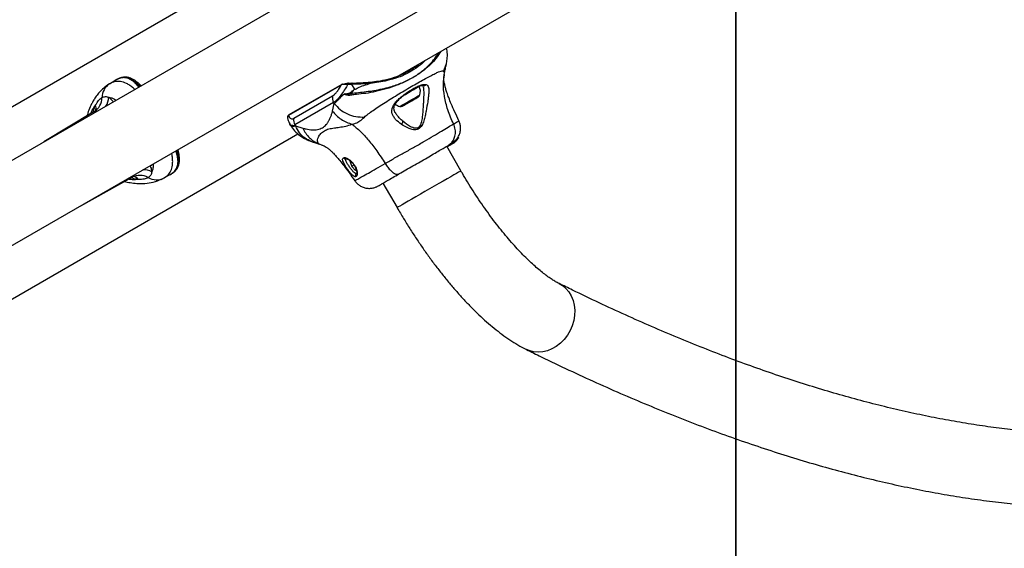
# Model space of a CAD drawing. Units: inches. Extents: x 38944 to 46144, y 11358 to 18858.
# Drawn here: x 43317 to 43767, y 15960 to 16202 of the extents above; entities that cross this region are included whole.
import ezdxf

# ---------------------------------------------------------------- set-up
doc = ezdxf.new("R2010")
doc.units = ezdxf.units.IN
doc.header["$MEASUREMENT"] = 0
for name, color, linetype in [('001 MDP Equipment', 5, 'Continuous'), ('004 MDP 1.5m x 1m Grass Mats', 88, 'Continuous'), ('006 MDP Labelling', 250, 'Continuous')]:
    doc.layers.add(name, color=color, linetype=linetype)

# ---------------------------------------------------------------- blocks, each defined once
blk = doc.blocks.new('Tarth')
at = {"layer": '001 MDP Equipment', "linetype": 'Continuous', "lineweight": 25}
for p, q in [((43620.77, 16315.04), (43284.97, 16121.17)), ((43490.85, 16176.64), (43721.2, 16309.63)), ((43301.82, 16091.98), (43637.79, 16285.96)), ((43405.95, 16215.5), (43141.8, 16062.99)), ((43510.68, 16178.18), (43511.9, 16181.4)), ((43360.97, 16174.44), (43360.71, 16174.31)), ((43362.78, 16175.18), (43361.67, 16174.81)), ((43363.23, 16175.32), (43362.98, 16175.19)), ((43492.57, 16177.31), (43492.43, 16177.55)), ((43510.91, 16176.77), (43511.14, 16177.95)), ((43511, 16176.56), (43511.03, 16176.78)), ((43357.81, 16172.53), (43360.71, 16174.31)), ((43463.82, 16171.94), (43439.65, 16157.99)), ((43464.03, 16172.24), (43439.86, 16158.28)), ((43467.08, 16172.8), (43468.87, 16172.83)), ((43468.57, 16172.2), (43469.83, 16170.02)), ((43501.01, 16171.63), (43501.14, 16171.36)), ((43501.06, 16171.65), (43501.17, 16171.37)), ((43442.11, 16156.7), (43459.88, 16166.96)), ((43460.34, 16163.96), (43442.57, 16153.7)), ((43459.85, 16159.98), (43460.63, 16163.46)), ((43460.63, 16163.46), (43460.34, 16163.96)), ((43350.79, 16159.74), (43327.79, 16145.89)), ((43440.21, 16154.17), (43440.65, 16153.41)), ((43442.57, 16153.7), (43442.86, 16153.2)), ((43442.86, 16153.2), (43446.27, 16152.14)), ((43180.34, 15997.37), (43444.02, 16149.6)), ((43517.54, 16147.84), (43517.35, 16148.17)), ((43454.96, 16144.41), (43453.44, 16145.08)), ((43453.89, 16144.89), (43455.02, 16144.5)), ((43455.16, 16144.32), (43454.96, 16144.41)), ((43518.58, 16132.66), (43512.1, 16143.88)), ((43512.67, 16144.23), (43512.82, 16143.97)), ((43512.67, 16144.23), (43512.82, 16143.97)), ((43512.8, 16144.29), (43512.8, 16144.29)), ((43512.82, 16143.97), (43512.95, 16144.03)), ((43512.82, 16143.97), (43512.82, 16143.97)), ((43512.9, 16144.35), (43513.64, 16144.98)), ((43512.9, 16144.35), (43513.05, 16144.09)), ((43513.05, 16144.42), (43513.2, 16144.16)), ((43513.05, 16144.42), (43513.2, 16144.16)), ((43513.05, 16144.09), (43513.18, 16144.19)), ((43513.1, 16144.45), (43513.25, 16144.19)), ((43513.25, 16144.19), (43513.1, 16144.45)), ((43513.23, 16144.18), (43513.2, 16144.16)), ((43513.2, 16144.16), (43513.2, 16144.16)), ((43513.23, 16144.53), (43513.38, 16144.27)), ((43513.23, 16144.18), (43513.25, 16144.19)), ((43513.38, 16144.27), (43513.25, 16144.19)), ((43513.25, 16144.19), (43513.25, 16144.19)), ((43513.49, 16144.33), (43513.34, 16144.59)), ((43514.57, 16144.96), (43513.49, 16144.33)), ((43514.81, 16145.12), (43514.57, 16144.96)), ((43514.66, 16145.43), (43516, 16146.55)), ((43514.67, 16145.37), (43514.82, 16145.1)), ((43514.94, 16145.18), (43514.88, 16145.14)), ((43467.83, 16137.28), (43467.68, 16137.13)), ((43467.87, 16137.24), (43467.68, 16137.13)), ((43467.68, 16137.13), (43468.62, 16134.66)), ((43469.65, 16135.25), (43468.62, 16134.66)), ((43468.62, 16134.66), (43470.29, 16132.89)), ((43344.64, 16116.7), (43368.13, 16129.69)), ((43367.71, 16129.58), (43368.16, 16129.71)), ((43385.71, 16131.01), (43382.72, 16129.39)), ((43385.71, 16131.01), (43385.95, 16131.16)), ((43386.62, 16131.59), (43387.66, 16132.49)), ((43387.62, 16132.53), (43387.85, 16132.69)), ((43470.29, 16132.89), (43470.66, 16133.24)), ((43381.47, 16128.77), (43382.26, 16129.2)), ((43470.1, 16128.12), (43470.12, 16128.13)), ((43482.92, 16127.03), (43489.39, 16115.81))]:
    blk.add_line(p, q, dxfattribs=at)
at = {"layer": '001 MDP Equipment', "linetype": 'Continuous', "lineweight": 25, "flags": 128}
for points in [[(43467.08, 16172.8), (43467, 16172.82), (43466.93, 16172.8), (43466.86, 16172.74), (43466.8, 16172.66), (43466.76, 16172.55), (43466.73, 16172.43), (43466.73, 16172.29), (43466.74, 16172.16)], [(43468.87, 16172.83), (43468.8, 16172.84), (43468.74, 16172.82), (43468.67, 16172.77), (43468.62, 16172.69), (43468.59, 16172.58), (43468.56, 16172.46), (43468.56, 16172.33), (43468.57, 16172.2)], [(43477.13, 16172.73), (43477.12, 16172.84), (43477.11, 16172.95), (43477.11, 16173.05), (43477.12, 16173.14), (43477.13, 16173.21), (43477.14, 16173.25), (43477.16, 16173.28), (43477.19, 16173.27)], [(43492.45, 16167.25), (43493.17, 16167.66), (43494.52, 16168.45), (43495.82, 16169.2), (43497, 16169.88), (43498, 16170.46), (43498.77, 16170.9), (43499.28, 16171.19), (43499.49, 16171.31), (43499.5, 16171.32)], [(43490.64, 16162.12), (43490.74, 16162.18), (43491.15, 16162.42), (43491.83, 16162.81), (43492.75, 16163.34), (43493.83, 16163.96), (43495, 16164.64), (43496.19, 16165.33), (43497.31, 16165.97), (43498.28, 16166.54), (43499.05, 16166.98), (43499.55, 16167.27), (43499.76, 16167.39), (43499.76, 16167.39)], [(43491.82, 16162.3), (43491.94, 16162.37), (43492.36, 16162.62), (43493.05, 16163.02), (43493.96, 16163.54), (43494.99, 16164.14), (43496.06, 16164.75), (43497.08, 16165.34), (43497.94, 16165.84), (43498.59, 16166.21), (43498.95, 16166.42), (43499.02, 16166.46)], [(43518.58, 16132.66), (43518.51, 16132.62), (43518.16, 16132.42), (43517.5, 16132.04), (43516.56, 16131.5), (43515.35, 16130.8), (43513.9, 16129.96), (43512.23, 16129), (43510.39, 16127.94), (43508.41, 16126.79), (43506.34, 16125.6), (43504.22, 16124.37), (43502.09, 16123.14), (43500.01, 16121.94), (43498, 16120.78), (43496.13, 16119.7), (43494.42, 16118.72), (43492.92, 16117.85), (43491.65, 16117.12), (43490.65, 16116.54), (43489.93, 16116.12), (43489.51, 16115.88), (43489.39, 16115.81)], [(43563.55, 16081.07), (43565.03, 16080.19), (43566.62, 16078.87), (43567.98, 16077.26), (43569.09, 16075.42), (43569.93, 16073.38), (43570.46, 16071.18), (43570.69, 16068.87), (43570.61, 16066.5), (43570.22, 16064.11), (43569.52, 16061.77), (43568.54, 16059.52), (43567.29, 16057.4), (43565.8, 16055.47), (43564.1, 16053.76), (43562.23, 16052.31), (43560.23, 16051.16), (43558.13, 16050.32), (43556, 16049.81), (43553.86, 16049.65), (43551.77, 16049.84), (43549.78, 16050.37), (43548.53, 16050.9)]]:
    blk.add_lwpolyline(points, dxfattribs=at)
at = {"layer": '001 MDP Equipment', "linetype": 'Continuous', "lineweight": 25}
for centre, radius, start, end in [((43361.79, 16166.23), 7.44, 122.2493, 180.5376), ((43464.26, 16171.84), 0.455, 120.2706, 167.3067), ((43464.26, 16171.84), 0.454, 75.78, 119.7304), ((43494.64, 16169.01), 5.38, 342.471, 25.3904), ((43346.9, 16166.09), 7.44, 301.7209, 0.5518), ((43349.15, 16166.76), 8.33, 327.4343, 356.8534), ((43463.91, 16166.04), 4.13, 167.182, 210.2857), ((43444.21, 16158.26), 25.86, 20.458, 22.358), ((43498.19, 16167.89), 1.65, 300, 342.471), ((43346.43, 16161.41), 5.2, 345.1249, 15.7125), ((43491.8, 16167.37), 5.38, 231.8353, 257.529), ((43490.99, 16163.74), 1.65, 257.529, 300), ((43440.09, 16157.89), 0.455, 120.2706, 167.3067), ((43446.14, 16155.78), 4.13, 167.1886, 210.2743), ((43512.63, 16144.76), 0.5, 273.3614, 300), ((43520.15, 16132.66), 13.44, 119.7263, 120.2408), ((43510.5, 16152.08), 8.2, 302.6724, 310.9433), ((43505, 16164.54), 21.6, 299.8495, 300.0993), ((43371.69, 16123.16), 7.44, 59.4496, 118.2774), ((43367.38, 16125.06), 5.22, 44.3645, 74.7875), ((43373.39, 16124.78), 8.32, 63.144, 92.5665), ((43379.25, 16135.98), 7.44, 239.4622, 297.7505)]:
    blk.add_arc(centre, radius, start, end, dxfattribs=at)
blk.add_ellipse((43471.82, 16209.59), major_axis=(37.47, 21.63), ratio=0.879385, start_param=4.68052, end_param=4.712389, dxfattribs=at)
for points, knots in [([(43511.96, 16181.86), (43512.1, 16182.71), (43512.42, 16184.68), (43512.41, 16187.06), (43512.09, 16188.45), (43512, 16188.85)], [0, 0, 0, 0, 0.350882, 0.813608, 1, 1, 1, 1]), ([(43468.13, 16168.1), (43469.32, 16168.22), (43471.55, 16168.44), (43475.17, 16168.94), (43478.83, 16169.45), (43482.56, 16170.14), (43486.91, 16171.21), (43491.69, 16172.88), (43496.7, 16175.34), (43501.2, 16178.43), (43504.7, 16181.67), (43507.07, 16184.55), (43507.99, 16186.1), (43508.38, 16186.76)], [0, 0, 0, 0, 0.083808, 0.157592, 0.23143, 0.307491, 0.383607, 0.499149, 0.61481, 0.732539, 0.850127, 0.936821, 1, 1, 1, 1]), ([(43509.34, 16187.31), (43508.68, 16186.24), (43507.47, 16184.29), (43504.76, 16181.37), (43501.86, 16178.82), (43498.33, 16176.29), (43494.17, 16173.9), (43489.4, 16171.78), (43484.44, 16170.12), (43479.63, 16168.92), (43475.05, 16168.02), (43471.25, 16167.77), (43469.22, 16167.43), (43468.44, 16167.3)], [0, 0, 0, 0, 0.105876, 0.193392, 0.280981, 0.36275, 0.468277, 0.573759, 0.672039, 0.770195, 0.857944, 0.945646, 1, 1, 1, 1]), ([(43502.12, 16183.14), (43501.95, 16182.96), (43500.83, 16181.7), (43498.13, 16179.63), (43494.1, 16177.15), (43489.61, 16175.24), (43485.19, 16173.95), (43480.97, 16173.14), (43478.41, 16172.87), (43477.13, 16172.73)], [0, 0, 0, 0, 0.0299, 0.206149, 0.38246, 0.556209, 0.729827, 0.864965, 1, 1, 1, 1]), ([(43495.25, 16179.18), (43495.17, 16179.09), (43494.89, 16178.78), (43494.16, 16178.17), (43493.38, 16177.68), (43493.26, 16177.61)], [0, 0, 0, 0, 0.265906, 0.887968, 1, 1, 1, 1]), ([(43495.03, 16178.62), (43495.9, 16179.1), (43497.39, 16179.92), (43498.59, 16180.97), (43499.09, 16181.4)], [0, 0, 0, 0, 0.586275, 1, 1, 1, 1]), ([(43511.14, 16177.95), (43511.18, 16178.13), (43511.25, 16178.47), (43511.5, 16179.61), (43511.74, 16180.69), (43511.9, 16181.41)], [0, 0, 0, 0, 0.2634823, 0.5102319, 1, 1, 1, 1]), ([(43511.9, 16181.4), (43511.9, 16181.42), (43511.96, 16181.56), (43511.95, 16181.72), (43511.94, 16181.86)], [0, 0, 0, 0, 0.141882, 1, 1, 1, 1]), ([(43371.27, 16170.99), (43371.05, 16171.25), (43370.29, 16172.15), (43368.85, 16173.47), (43366.93, 16174.78), (43364.86, 16175.38), (43362.8, 16175.31), (43361.41, 16174.64), (43360.71, 16174.31)], [0, 0, 0, 0, 0.053492, 0.188893, 0.392454, 0.595247, 0.797014, 1, 1, 1, 1]), ([(43360.97, 16174.44), (43361.65, 16174.77), (43363.02, 16175.43), (43365.08, 16175.53), (43367.15, 16174.98), (43369.09, 16173.75), (43370.59, 16172.46), (43371.42, 16171.54), (43371.69, 16171.23)], [0, 0, 0, 0, 0.200102, 0.399178, 0.599485, 0.800771, 0.934867, 1, 1, 1, 1]), ([(43372.21, 16171.54), (43372.06, 16171.71), (43371.42, 16172.42), (43370.35, 16173.35), (43369.01, 16174.31), (43367.97, 16174.85), (43367.18, 16175.16), (43366.55, 16175.35), (43365.76, 16175.51), (43364.7, 16175.57), (43363.77, 16175.53), (43363.2, 16175.32), (43363.09, 16175.28)], [0, 0, 0, 0, 0.049531, 0.203727, 0.360022, 0.490408, 0.551021, 0.619377, 0.698121, 0.810947, 0.96351, 1, 1, 1, 1]), ([(43474.42, 16157.24), (43474.97, 16157.73), (43476.12, 16158.73), (43478.36, 16160.34), (43480.95, 16162.1), (43483.85, 16163.97), (43486.96, 16165.91), (43490.19, 16167.87), (43493.45, 16169.81), (43496.63, 16171.66), (43499.63, 16173.38), (43502.38, 16174.91), (43504.79, 16176.2), (43506.82, 16177.23), (43508.42, 16177.96), (43509.58, 16178.37), (43510.35, 16178.5), (43510.57, 16178.28), (43510.68, 16178.18)], [0, 0, 0, 0, 0.055706, 0.115623, 0.177748, 0.241267, 0.305456, 0.370168, 0.435004, 0.49999, 0.564968, 0.629861, 0.694526, 0.758753, 0.822253, 0.884379, 0.944294, 1, 1, 1, 1]), ([(43477.19, 16173.27), (43478.43, 16173.42), (43480.91, 16173.71), (43485.01, 16174.51), (43489.28, 16175.81), (43492.78, 16177.21), (43494.55, 16178.32), (43495.03, 16178.62)], [0, 0, 0, 0, 0.19752, 0.395199, 0.650005, 0.905023, 1, 1, 1, 1]), ([(43515.18, 16154.11), (43514.25, 16156.22), (43512.45, 16160.31), (43510.94, 16166.59), (43510.38, 16172.04), (43510.83, 16175.28), (43511, 16176.56)], [0, 0, 0, 0, 0.2949305, 0.5684331, 0.8280813, 1, 1, 1, 1]), ([(43510.68, 16178.18), (43510.78, 16178.02), (43510.91, 16177.82), (43511.05, 16177.83), (43511.1, 16177.86), (43511.13, 16177.93), (43511.13, 16177.95)], [0, 0, 0, 0, 0.6008479, 0.7650234, 0.940283, 1, 1, 1, 1]), ([(43517.65, 16155.52), (43516.99, 16156.93), (43515.78, 16159.5), (43514.23, 16163.05), (43513.06, 16165.98), (43512.21, 16168.35), (43511.63, 16170.22), (43511.18, 16171.91), (43510.87, 16173.48), (43510.76, 16174.78), (43510.79, 16175.89), (43510.86, 16176.39), (43510.9, 16176.66)], [0, 0, 0, 0, 0.157277, 0.287888, 0.395434, 0.482988, 0.553069, 0.607695, 0.67902, 0.765188, 0.871676, 1, 1, 1, 1]), ([(43356.83, 16171.88), (43356.08, 16171.31), (43354.68, 16170.25), (43352.87, 16168.31), (43351.45, 16166.46), (43350.39, 16164.8), (43349.33, 16162.87), (43348.32, 16160.68), (43347.7, 16158.66), (43347.42, 16157.71)], [0, 0, 0, 0, 0.184229, 0.343309, 0.478156, 0.589155, 0.675996, 0.847851, 1, 1, 1, 1]), ([(43369.42, 16169.93), (43369.21, 16170.12), (43368.38, 16170.85), (43367.11, 16171.74), (43365.07, 16172.93), (43362.78, 16173.66), (43360.23, 16173.66), (43358.62, 16172.9), (43357.81, 16172.53)], [0, 0, 0, 0, 0.043126, 0.170058, 0.29306, 0.533018, 0.767003, 1, 1, 1, 1]), ([(43459.88, 16166.96), (43460.16, 16167.15), (43460.72, 16167.54), (43461.67, 16168.62), (43462.71, 16170.05), (43463.45, 16171.31), (43463.82, 16171.94)], [0, 0, 0, 0, 0.2365009, 0.4781921, 0.736429, 1, 1, 1, 1]), ([(43466.74, 16172.16), (43466.35, 16171.5), (43465.41, 16169.89), (43463.97, 16167.71), (43462.48, 16165.84), (43461.46, 16164.72), (43460.34, 16163.96), (43460.34, 16163.96), (43460.34, 16163.96)], [0, 0, 0, 0, 0.164396, 0.399261, 0.63398, 0.817008, 0.999997, 1, 1, 1, 1]), ([(43466.74, 16172.16), (43466.18, 16172.18), (43464.91, 16172.21), (43464.16, 16172.07), (43463.85, 16171.96), (43463.82, 16171.94)], [0, 0, 0, 0, 0.410138, 0.932467, 1, 1, 1, 1]), ([(43464.37, 16172.28), (43464.72, 16172.44), (43465.3, 16172.71), (43466.57, 16172.77), (43467.08, 16172.8)], [0, 0, 0, 0, 0.595975, 1, 1, 1, 1]), ([(43465.59, 16167.84), (43466.18, 16167.93), (43467.04, 16168.08), (43468.52, 16168.72), (43469.32, 16169.44), (43469.83, 16170.01), (43469.83, 16170.02)], [0, 0, 0, 0, 0.382388, 0.568894, 0.995729, 1, 1, 1, 1]), ([(43468.57, 16172.2), (43468.57, 16172.2), (43467.84, 16172.2), (43467.29, 16172.18), (43466.74, 16172.16)], [0, 0, 0, 0, 0.000055, 1, 1, 1, 1]), ([(43469.83, 16170.02), (43469.83, 16170.01), (43469.4, 16169.33), (43468.86, 16168.61), (43468.2, 16168.16), (43468.13, 16168.1)], [0, 0, 0, 0, 0.0086933, 0.8796587, 1, 1, 1, 1]), ([(43477.13, 16172.73), (43475.84, 16172.6), (43473.24, 16172.34), (43468.57, 16172.2), (43468.57, 16172.2), (43468.57, 16172.2)], [0, 0, 0, 0, 0.492226, 0.999994, 1, 1, 1, 1]), ([(43468.87, 16172.83), (43470.17, 16172.86), (43472.8, 16172.92), (43475.71, 16173.15), (43477.19, 16173.27)], [0, 0, 0, 0, 0.492181, 1, 1, 1, 1]), ([(43469.83, 16170.02), (43469.83, 16170.02), (43470.44, 16170.02), (43471.64, 16171.01), (43474.17, 16171.66), (43476.13, 16172.37), (43477.13, 16172.73)], [0, 0, 0, 0, 0.000016, 0.238929, 0.615253, 1, 1, 1, 1]), ([(43491.37, 16153.92), (43490.41, 16154.66), (43488.96, 16155.78), (43487.7, 16157.46), (43487.09, 16158.77), (43486.9, 16160.15), (43487.17, 16161.58), (43487.93, 16163.07), (43489.15, 16164.59), (43490.73, 16166.1), (43492.58, 16167.58), (43494.58, 16168.97), (43496.59, 16170.19), (43498.49, 16171.19), (43500.18, 16171.89), (43501.6, 16172.27), (43502.27, 16172.19), (43502.6, 16172.15)], [0, 0, 0, 0, 0.120715, 0.181092, 0.241447, 0.302105, 0.363418, 0.42533, 0.488161, 0.551653, 0.61559, 0.679842, 0.744237, 0.808709, 0.872894, 0.936676, 1, 1, 1, 1]), ([(43488.55, 16159.28), (43488.31, 16159.78), (43487.89, 16160.64), (43487.93, 16161.71), (43488.19, 16162.59), (43488.73, 16163.64), (43489.87, 16165.07), (43491.83, 16166.85), (43493.79, 16168.29), (43495.48, 16169.38), (43496.82, 16170.16), (43498.16, 16170.87), (43499.4, 16171.4), (43500.43, 16171.73), (43500.84, 16171.68), (43501.06, 16171.65)], [0, 0, 0, 0, 0.111737, 0.192437, 0.247038, 0.296544, 0.393289, 0.492744, 0.596798, 0.650841, 0.710285, 0.775633, 0.846014, 0.920843, 1, 1, 1, 1]), ([(43502.6, 16172.15), (43502.86, 16172.03), (43503.39, 16171.79), (43503.77, 16170.91), (43503.91, 16169.67), (43503.85, 16168.1), (43503.65, 16166.29), (43503.29, 16163.64), (43502.82, 16160.75), (43502.21, 16157.79), (43501.64, 16155.54), (43500.92, 16153.68), (43500.01, 16152.39), (43499.05, 16151.67), (43497.93, 16151.41), (43496.49, 16151.47), (43494.14, 16152.21), (43492.47, 16153.24), (43491.37, 16153.92)], [0, 0, 0, 0, 0.063344, 0.125909, 0.187534, 0.248685, 0.309589, 0.370436, 0.49264, 0.554535, 0.617239, 0.680879, 0.713713, 0.747115, 0.780325, 0.8128, 0.876311, 1, 1, 1, 1]), ([(43501.07, 16171.65), (43501.17, 16171.63), (43501.38, 16171.57), (43501.71, 16171.59), (43502.05, 16171.7), (43502.36, 16171.88), (43502.52, 16172.06), (43502.6, 16172.15)], [0, 0, 0, 0, 0.183756, 0.387642, 0.59174, 0.795967, 1, 1, 1, 1]), ([(43501.26, 16171.13), (43501.34, 16170.8), (43501.5, 16170.14), (43501.59, 16168.38), (43501.52, 16166.24), (43501.4, 16163.87), (43501.32, 16162.61), (43501.28, 16161.98)], [0, 0, 0, 0, 0.161007, 0.32232, 0.656416, 0.828367, 1, 1, 1, 1]), ([(43351.43, 16162.81), (43351.88, 16163.56), (43352.8, 16165.06), (43353.82, 16165.79), (43354.34, 16166.16)], [0, 0, 0, 0, 0.494528, 1, 1, 1, 1]), ([(43354.34, 16166.16), (43354.86, 16166.39), (43355.88, 16166.84), (43356.94, 16166.48), (43357.46, 16166.3)], [0, 0, 0, 0, 0.504662, 1, 1, 1, 1]), ([(43357.46, 16166.3), (43358.1, 16166.21), (43359.17, 16166.06), (43360.33, 16165.28), (43360.81, 16164.96)], [0, 0, 0, 0, 0.58869, 1, 1, 1, 1]), ([(43357.46, 16166.3), (43357.96, 16165.91), (43358.59, 16165.4), (43359.3, 16164.4), (43359.46, 16164.17)], [0, 0, 0, 0, 0.778878, 1, 1, 1, 1]), ([(43465.31, 16167.77), (43464.68, 16167.31), (43463.4, 16166.38), (43461.99, 16164.64), (43461.06, 16163.85), (43460.64, 16163.47), (43460.63, 16163.46)], [0, 0, 0, 0, 0.296744, 0.598542, 0.989529, 1, 1, 1, 1]), ([(43465.31, 16167.77), (43465.39, 16167.79), (43465.48, 16167.82), (43465.57, 16167.83), (43465.59, 16167.84)], [0, 0, 0, 0, 0.814307, 1, 1, 1, 1]), ([(43468.44, 16167.3), (43467.87, 16167.23), (43467.06, 16167.12), (43466.05, 16167.39), (43465.61, 16167.54), (43465.4, 16167.66), (43465.34, 16167.71), (43465.32, 16167.75), (43465.31, 16167.77), (43465.31, 16167.77)], [0, 0, 0, 0, 0.535722, 0.777747, 0.93993, 0.963297, 0.985927, 0.994754, 1, 1, 1, 1]), ([(43465.59, 16167.84), (43465.55, 16167.83), (43465.49, 16167.82), (43465.42, 16167.8), (43465.38, 16167.79), (43465.37, 16167.79), (43465.36, 16167.78), (43465.36, 16167.78), (43465.36, 16167.78), (43465.36, 16167.78), (43465.36, 16167.78), (43465.36, 16167.77), (43465.37, 16167.77), (43465.38, 16167.77), (43465.44, 16167.76), (43465.66, 16167.74), (43466.57, 16167.72), (43467.43, 16167.93), (43468.13, 16168.1)], [0, 0, 0, 0, 0.04418, 0.06626, 0.077306, 0.082839, 0.084236, 0.08492, 0.085209, 0.085489, 0.085744, 0.086074, 0.08669, 0.089386, 0.100003, 0.14232, 0.311427, 1, 1, 1, 1]), ([(43349.18, 16158.78), (43349.41, 16159.33), (43350.06, 16160.94), (43350.89, 16162.07), (43351.43, 16162.81)], [0, 0, 0, 0, 0.344001, 1, 1, 1, 1]), ([(43350.38, 16159.59), (43350.4, 16159.68), (43350.61, 16160.97), (43351.03, 16161.93), (43351.43, 16162.81)], [0, 0, 0, 0, 0.072865, 1, 1, 1, 1]), ([(43460.63, 16163.46), (43461.48, 16162.51), (43463.17, 16160.61), (43466.61, 16158.6), (43470.44, 16157.33), (43473.09, 16157.27), (43474.42, 16157.24)], [0, 0, 0, 0, 0.250005, 0.499987, 0.750012, 1, 1, 1, 1]), ([(43501.28, 16161.98), (43501.18, 16160.39), (43501.02, 16158.02), (43500.57, 16155.21), (43500.1, 16153.7), (43499.62, 16152.87), (43499.07, 16152.4), (43498.42, 16152.11), (43497.16, 16152.11), (43494.79, 16153.13), (43493.14, 16154.44), (43492.02, 16155.32)], [0, 0, 0, 0, 0.256111, 0.382687, 0.444348, 0.503926, 0.533516, 0.561906, 0.6212, 0.745205, 1, 1, 1, 1]), ([(43351.91, 16159.81), (43351.88, 16159.84), (43351.56, 16160.14), (43351.17, 16159.94), (43350.81, 16159.76)], [0, 0, 0, 0, 0.091736, 1, 1, 1, 1]), ([(43439.88, 16158.27), (43439.81, 16158.24), (43439.58, 16158.13), (43439.33, 16157.86), (43439.11, 16157.43), (43439.19, 16157.18), (43439.22, 16157.09)], [0, 0, 0, 0, 0.158983, 0.512734, 0.831933, 1, 1, 1, 1]), ([(43439.2, 16157.1), (43439.24, 16156.89), (43439.36, 16156.17), (43439.67, 16155.2), (43440.07, 16154.47), (43440.22, 16154.2)], [0, 0, 0, 0, 0.210575, 0.709295, 1, 1, 1, 1]), ([(43439.65, 16157.99), (43439.56, 16157.92), (43439.23, 16157.66), (43439.23, 16157.34), (43439.22, 16157.11)], [0, 0, 0, 0, 0.266258, 1, 1, 1, 1]), ([(43439.65, 16157.99), (43439.79, 16157.66), (43440.07, 16156.99), (43440.65, 16156.49), (43441.33, 16156.34), (43441.85, 16156.58), (43442.11, 16156.7)], [0, 0, 0, 0, 0.258711, 0.522507, 0.758752, 1, 1, 1, 1]), ([(43446.27, 16152.14), (43446.76, 16152.03), (43447.73, 16151.8), (43449.16, 16151.53), (43450.52, 16151.38), (43451.82, 16151.38), (43453.02, 16151.55), (43454.15, 16151.88), (43455.19, 16152.37), (43456.13, 16153.02), (43456.98, 16153.83), (43457.73, 16154.8), (43458.37, 16155.91), (43458.93, 16157.16), (43459.41, 16158.54), (43459.7, 16159.5), (43459.85, 16159.98)], [0, 0, 0, 0, 0.072275, 0.143508, 0.215352, 0.285655, 0.357094, 0.428473, 0.500011, 0.571468, 0.642799, 0.714225, 0.784542, 0.856387, 0.92769, 1, 1, 1, 1]), ([(43459.85, 16159.98), (43460.41, 16159.28), (43461.55, 16157.89), (43463.74, 16156.18), (43466.18, 16154.81), (43467.96, 16154.26), (43468.86, 16153.98)], [0, 0, 0, 0, 0.250023, 0.500008, 0.749999, 1, 1, 1, 1]), ([(43468.86, 16153.98), (43469.37, 16154.12), (43470.29, 16154.36), (43471.4, 16154.92), (43472.82, 16155.82), (43473.74, 16156.64), (43474.42, 16157.24)], [0, 0, 0, 0, 0.22411, 0.402745, 0.562988, 1, 1, 1, 1]), ([(43492.02, 16155.32), (43491.54, 16155.76), (43490.58, 16156.63), (43489.39, 16157.97), (43488.81, 16158.89), (43488.54, 16159.33)], [0, 0, 0, 0, 0.342491, 0.684, 1, 1, 1, 1]), ([(43442.57, 16153.7), (43442.57, 16153.7), (43442.57, 16152.96), (43441.54, 16153.55), (43440.95, 16153.31), (43440.4, 16153.7), (43440.24, 16154.15), (43440.23, 16154.18)], [0, 0, 0, 0, 0.000008, 0.295924, 0.591904, 0.971512, 1, 1, 1, 1]), ([(43442.86, 16153.2), (43442.85, 16153.19), (43442.31, 16153.03), (43441.63, 16152.86), (43440.84, 16153.23), (43440.72, 16153.35), (43440.66, 16153.41)], [0, 0, 0, 0, 0.0119551, 0.4591544, 0.7408865, 1, 1, 1, 1]), ([(43440.69, 16153.42), (43441.24, 16152.58), (43442.37, 16150.87), (43444.8, 16148.78), (43447.4, 16147.14), (43449.28, 16146.44), (43450.09, 16146.14)], [0, 0, 0, 0, 0.266443, 0.545491, 0.804004, 1, 1, 1, 1]), ([(43450.1, 16146.15), (43449.15, 16146.57), (43447.12, 16147.44), (43444.57, 16149.89), (43443.43, 16152.1), (43442.86, 16153.2)], [0, 0, 0, 0, 0.3070768, 0.6535228, 1, 1, 1, 1]), ([(43446.27, 16152.14), (43446.67, 16151.35), (43447.47, 16149.76), (43449.17, 16147.77), (43451.16, 16146.14), (43452.68, 16145.43), (43453.44, 16145.08)], [0, 0, 0, 0, 0.250028, 0.500011, 0.750004, 1, 1, 1, 1]), ([(43453.44, 16145.08), (43453.31, 16145.28), (43453.03, 16145.67), (43452.93, 16146.8), (43453.34, 16148.25), (43454.36, 16149.79), (43456.02, 16151.08), (43458.03, 16151.91), (43460.36, 16152.3), (43463.01, 16152.62), (43465.79, 16153.04), (43467.84, 16153.67), (43468.86, 16153.98)], [0, 0, 0, 0, 0.089503, 0.180479, 0.266876, 0.386828, 0.500019, 0.613201, 0.733031, 0.81933, 0.910423, 1, 1, 1, 1]), ([(43468.86, 16153.98), (43470.09, 16152.95), (43472.59, 16150.87), (43476.4, 16146.66), (43480.24, 16141.71), (43482.65, 16137.98), (43483.9, 16136.05)], [0, 0, 0, 0, 0.235168, 0.474983, 0.727598, 1, 1, 1, 1]), ([(43483.9, 16136.05), (43485.33, 16136.87), (43488.2, 16138.52), (43492.8, 16141.08), (43497.43, 16143.66), (43501.93, 16146.22), (43506.1, 16148.67), (43509.75, 16150.87), (43512.88, 16152.77), (43514.41, 16153.66), (43515.18, 16154.11)], [0, 0, 0, 0, 0.124446, 0.248456, 0.373452, 0.49982, 0.626066, 0.750998, 0.875312, 1, 1, 1, 1]), ([(43491.37, 16153.92), (43491.47, 16154.02), (43491.66, 16154.24), (43491.86, 16154.61), (43492, 16154.99), (43492.02, 16155.21), (43492.02, 16155.32)], [0, 0, 0, 0, 0.249991, 0.499988, 0.75001, 1, 1, 1, 1]), ([(43512.7, 16144.22), (43513.24, 16144.6), (43514.31, 16145.37), (43515.43, 16147.09), (43516.07, 16149.2), (43516.11, 16151.66), (43515.49, 16153.29), (43515.18, 16154.11)], [0, 0, 0, 0, 0.186765, 0.37354, 0.560286, 0.780201, 1, 1, 1, 1]), ([(43515.18, 16154.11), (43515.79, 16154.46), (43517.02, 16155.17), (43517.7, 16155.59), (43517.57, 16155.53), (43517.54, 16155.51)], [0, 0, 0, 0, 0.439693, 0.877644, 1, 1, 1, 1]), ([(43517.17, 16147.96), (43517.38, 16148.3), (43517.9, 16149.12), (43518.33, 16150.66), (43518.46, 16152.38), (43518.24, 16154.06), (43517.84, 16155.07), (43517.63, 16155.57)], [0, 0, 0, 0, 0.15157, 0.377165, 0.592934, 0.798672, 1, 1, 1, 1]), ([(43514.68, 16145.37), (43514.68, 16145.37), (43514.66, 16145.36), (43514.87, 16145.5), (43515.21, 16145.76), (43515.65, 16146.14), (43516.1, 16146.6), (43516.53, 16147.1), (43516.9, 16147.58), (43517.17, 16147.96), (43517.32, 16148.17), (43517.33, 16148.17), (43517.33, 16148.16)], [0, 0, 0, 0, 0.101184, 0.205906, 0.311901, 0.415918, 0.517489, 0.619824, 0.725488, 0.832433, 0.93433, 1, 1, 1, 1]), ([(43515.75, 16145.81), (43515.9, 16145.94), (43516.2, 16146.22), (43516.65, 16146.71), (43517.04, 16147.18), (43517.33, 16147.57), (43517.51, 16147.82), (43517.55, 16147.86), (43517.52, 16147.8), (43517.44, 16147.69), (43517.43, 16147.67)], [0, 0, 0, 0, 0.140237, 0.280445, 0.422503, 0.567366, 0.708411, 0.840533, 0.968496, 1, 1, 1, 1]), ([(43516.9, 16147.03), (43517.06, 16147.17), (43517.26, 16147.37), (43517.38, 16147.62), (43517.41, 16147.68)], [0, 0, 0, 0, 0.7545666, 1, 1, 1, 1]), ([(43450.52, 16145.96), (43450.5, 16145.97), (43450.35, 16145.99), (43450.21, 16146.08), (43450.1, 16146.15)], [0, 0, 0, 0, 0.141702, 1, 1, 1, 1]), ([(43450.51, 16145.96), (43451.21, 16145.74), (43452.27, 16145.41), (43453.39, 16145.06), (43453.72, 16144.95), (43453.89, 16144.89)], [0, 0, 0, 0, 0.489773, 0.736514, 1, 1, 1, 1]), ([(43453.89, 16144.9), (43453.86, 16144.9), (43453.76, 16144.91), (43453.57, 16145.02), (43453.44, 16145.08)], [0, 0, 0, 0, 0.359218, 1, 1, 1, 1]), ([(43455.12, 16144.46), (43455.38, 16144.36), (43455.85, 16144.17), (43456.82, 16143.64), (43457.89, 16142.89), (43459.1, 16141.84), (43460.33, 16140.61), (43461.66, 16139.17), (43463.29, 16137.24), (43465.24, 16134.77), (43467.55, 16131.66), (43469.17, 16129.32), (43470.05, 16128.04)], [0, 0, 0, 0, 0.128319, 0.234805, 0.320974, 0.3923, 0.446926, 0.517008, 0.604561, 0.71211, 0.842721, 1, 1, 1, 1]), ([(43490.24, 16131.26), (43491.27, 16131.85), (43493.34, 16133.04), (43496.63, 16134.94), (43499.92, 16136.84), (43503.12, 16138.69), (43506.11, 16140.42), (43508.75, 16141.94), (43511.03, 16143.26), (43512.14, 16143.9), (43512.7, 16144.22)], [0, 0, 0, 0, 0.124908, 0.249845, 0.374594, 0.499793, 0.624956, 0.749663, 0.874776, 1, 1, 1, 1]), ([(43512.24, 16143.63), (43512.29, 16143.66), (43512.47, 16143.77), (43512.67, 16143.91), (43512.78, 16144.01), (43512.79, 16144.02)], [0, 0, 0, 0, 0.267803, 0.91032, 1, 1, 1, 1]), ([(43512.7, 16144.22), (43513.24, 16144.53), (43514.32, 16145.16), (43514.37, 16145.18), (43514.39, 16145.2)], [0, 0, 0, 0, 0.499894, 1, 1, 1, 1]), ([(43512.8, 16144.29), (43512.8, 16144.29), (43512.81, 16144.3), (43512.83, 16144.31), (43512.85, 16144.32), (43512.88, 16144.34), (43512.89, 16144.35), (43512.9, 16144.35)], [0, 0, 0, 0, 0.2144702, 0.4288287, 0.643106, 0.8575793, 1, 1, 1, 1]), ([(43512.95, 16144.03), (43512.95, 16144.03), (43512.96, 16144.03), (43512.98, 16144.05), (43513, 16144.06), (43513.03, 16144.08), (43513.04, 16144.09), (43513.05, 16144.09)], [0, 0, 0, 0, 0.2144595, 0.4288073, 0.6429001, 0.8577929, 1, 1, 1, 1]), ([(43515.39, 16146.85), (43515.36, 16146.84), (43515.29, 16146.82), (43515.11, 16146.67), (43514.9, 16146.45), (43514.67, 16146.17), (43514.51, 16145.97), (43514.43, 16145.87)], [0, 0, 0, 0, 0.190643, 0.381237, 0.574854, 0.785141, 1, 1, 1, 1]), ([(43514.7, 16146.05), (43514.71, 16146.07), (43514.76, 16146.16), (43514.77, 16146.24), (43514.78, 16146.3)], [0, 0, 0, 0, 0.173196, 1, 1, 1, 1]), ([(43514.83, 16145.11), (43514.83, 16145.11), (43514.8, 16145.09), (43514.92, 16145.17), (43515.19, 16145.35), (43515.51, 16145.6), (43515.7, 16145.77), (43515.75, 16145.81)], [0, 0, 0, 0, 0.035293, 0.323248, 0.618489, 0.912756, 1, 1, 1, 1]), ([(43515.83, 16145.85), (43515.78, 16145.81), (43515.7, 16145.74), (43515.6, 16145.66), (43515.55, 16145.62), (43515.54, 16145.61), (43515.57, 16145.63), (43515.67, 16145.71), (43515.79, 16145.81), (43515.87, 16145.88)], [0, 0, 0, 0, 0.126922, 0.250023, 0.375637, 0.500858, 0.623527, 0.750503, 1, 1, 1, 1]), ([(43515.83, 16145.85), (43515.89, 16145.91), (43516.01, 16146.01), (43516.2, 16146.2), (43516.39, 16146.39), (43516.57, 16146.57), (43516.72, 16146.75), (43516.85, 16146.89), (43516.94, 16147), (43516.99, 16147.06), (43516.97, 16147.03), (43516.97, 16147.02)], [0, 0, 0, 0, 0.112548, 0.225256, 0.336306, 0.450609, 0.565044, 0.676135, 0.788923, 0.90073, 1, 1, 1, 1]), ([(43516.97, 16147.02), (43516.97, 16147.02), (43516.95, 16147), (43516.89, 16146.93), (43516.77, 16146.78), (43516.61, 16146.59), (43516.42, 16146.4), (43516.23, 16146.21), (43516.04, 16146.03), (43515.93, 16145.93), (43515.87, 16145.88)], [0, 0, 0, 0, 0.015706, 0.156014, 0.295618, 0.436445, 0.576386, 0.718174, 0.860343, 1, 1, 1, 1]), ([(43382.72, 16129.39), (43383.45, 16129.9), (43384.91, 16130.92), (43386.19, 16133.14), (43386.7, 16135.49), (43386.68, 16137.86), (43386.55, 16139.4), (43386.33, 16140.48), (43386.27, 16140.74)], [0, 0, 0, 0, 0.234613, 0.469013, 0.70832, 0.832102, 0.958854, 1, 1, 1, 1]), ([(43385.71, 16131.01), (43386.35, 16131.44), (43387.63, 16132.32), (43388.72, 16134.08), (43389.23, 16136.18), (43389.05, 16138.48), (43388.63, 16140.39), (43388.23, 16141.5), (43388.12, 16141.81)], [0, 0, 0, 0, 0.203699, 0.406982, 0.608741, 0.811255, 0.947081, 1, 1, 1, 1]), ([(43388.54, 16142.05), (43388.66, 16141.67), (43389.05, 16140.49), (43389.41, 16138.53), (43389.51, 16136.25), (43388.95, 16134.17), (43387.83, 16132.45), (43386.58, 16131.59), (43385.95, 16131.16)], [0, 0, 0, 0, 0.065054, 0.199698, 0.401507, 0.601211, 0.799963, 1, 1, 1, 1]), ([(43387.72, 16132.53), (43387.78, 16132.59), (43388.2, 16132.94), (43388.68, 16133.66), (43389.17, 16134.53), (43389.45, 16135.28), (43389.67, 16136.07), (43389.81, 16137.01), (43389.86, 16138.19), (43389.73, 16139.53), (43389.5, 16140.89), (43389.21, 16141.87), (43389.07, 16142.36)], [0, 0, 0, 0, 0.0255, 0.165951, 0.276645, 0.362852, 0.428596, 0.528651, 0.653747, 0.774628, 0.88839, 1, 1, 1, 1]), ([(43464.98, 16136.18), (43464.84, 16136.47), (43464.57, 16137.06), (43464.42, 16137.77), (43464.45, 16138.33), (43464.67, 16138.52), (43464.77, 16138.61)], [0, 0, 0, 0, 0.248624, 0.498815, 0.749313, 1, 1, 1, 1]), ([(43464.77, 16138.61), (43464.92, 16138.66), (43465.22, 16138.77), (43465.89, 16138.63), (43466.69, 16138.28), (43467.28, 16137.88), (43467.57, 16137.68)], [0, 0, 0, 0, 0.2514074, 0.5023101, 0.7516751, 1, 1, 1, 1]), ([(43465.72, 16138.19), (43465.7, 16138.18), (43465.61, 16138.15), (43465.44, 16138.18), (43465.21, 16138.24), (43464.97, 16138.38), (43464.84, 16138.53), (43464.77, 16138.61)], [0, 0, 0, 0, 0.071841, 0.253977, 0.469401, 0.718075, 1, 1, 1, 1]), ([(43376.31, 16134.99), (43376.48, 16134.59), (43376.94, 16133.53), (43377.07, 16132.71), (43377.15, 16132.2)], [0, 0, 0, 0, 0.3745252, 1, 1, 1, 1]), ([(43376.71, 16135.22), (43376.75, 16135.22), (43376.88, 16135.19), (43376.97, 16135.23), (43377.04, 16135.26)], [0, 0, 0, 0, 0.243497, 1, 1, 1, 1]), ([(43377.03, 16135.27), (43377.08, 16135.3), (43377.14, 16135.33), (43377.11, 16135.43), (43377.11, 16135.45)], [0, 0, 0, 0, 0.836927, 1, 1, 1, 1]), ([(43377.03, 16135.26), (43377.06, 16135.27), (43377.11, 16135.3), (43377.16, 16135.33), (43377.19, 16135.35)], [0, 0, 0, 0, 0.4997471, 1, 1, 1, 1]), ([(43377.7, 16135.79), (43377.72, 16135.14), (43377.78, 16133.77), (43377.37, 16132.74), (43377.15, 16132.2)], [0, 0, 0, 0, 0.47301, 1, 1, 1, 1]), ([(43377.25, 16135.54), (43377.26, 16135.48), (43377.27, 16135.39), (43377.2, 16135.37), (43377.17, 16135.36)], [0, 0, 0, 0, 0.663107, 1, 1, 1, 1]), ([(43470.63, 16130.02), (43470.47, 16129.97), (43470.16, 16129.87), (43469.52, 16130.18), (43468.78, 16130.81), (43467.98, 16131.69), (43467.14, 16132.77), (43466.31, 16133.93), (43465.54, 16135.11), (43465.16, 16135.82), (43464.98, 16136.18)], [0, 0, 0, 0, 0.127959, 0.255251, 0.381051, 0.505468, 0.628552, 0.751813, 0.875624, 1, 1, 1, 1]), ([(43466.04, 16138.29), (43466.03, 16138.28), (43465.93, 16138.22), (43465.82, 16138.2), (43465.72, 16138.19)], [0, 0, 0, 0, 0.150275, 1, 1, 1, 1]), ([(43470.91, 16131.42), (43470.72, 16131.39), (43470.35, 16131.32), (43469.54, 16131.98), (43468.77, 16132.88), (43468.12, 16133.72), (43467.45, 16134.61), (43466.67, 16135.73), (43465.99, 16136.92), (43465.75, 16137.7), (43465.83, 16137.99), (43465.86, 16138.09)], [0, 0, 0, 0, 0.132966, 0.265775, 0.398604, 0.465192, 0.532132, 0.665862, 0.799464, 0.932894, 1, 1, 1, 1]), ([(43465.86, 16138.09), (43465.86, 16138.09), (43465.88, 16138.19), (43465.96, 16138.24), (43466.04, 16138.29)], [0, 0, 0, 0, 0.010703, 1, 1, 1, 1]), ([(43465.96, 16138.24), (43465.95, 16138.25), (43465.94, 16138.26), (43466.22, 16138.22), (43466.6, 16138.08), (43467.12, 16137.8), (43467.73, 16137.38), (43468.51, 16136.72), (43469.43, 16135.7), (43470.14, 16134.57), (43470.56, 16133.6), (43470.79, 16132.89), (43470.89, 16132.25), (43470.91, 16131.78), (43470.86, 16131.47), (43470.86, 16131.46), (43470.86, 16131.45)], [0, 0, 0, 0, 0.076129, 0.131061, 0.196383, 0.259861, 0.330018, 0.40561, 0.516607, 0.645401, 0.705888, 0.776331, 0.849498, 0.906863, 0.966242, 1, 1, 1, 1]), ([(43467.57, 16137.68), (43467.91, 16137.41), (43468.58, 16136.87), (43469.52, 16135.79), (43470.3, 16134.59), (43470.86, 16133.34), (43471.15, 16132.16), (43471.19, 16131.15), (43471.03, 16130.38), (43470.76, 16130.14), (43470.63, 16130.02)], [0, 0, 0, 0, 0.1245451, 0.248125, 0.3714392, 0.4947657, 0.6191695, 0.7452619, 0.872471, 1, 1, 1, 1]), ([(43470.12, 16128.13), (43470.12, 16128.15), (43470.14, 16128.17), (43471.25, 16128.83), (43473.27, 16129.98), (43476.13, 16131.6), (43479.69, 16133.61), (43482.49, 16135.23), (43483.9, 16136.05)], [0, 0, 0, 0, 0.125737, 0.299953, 0.473755, 0.648533, 0.823763, 1, 1, 1, 1]), ([(43483.9, 16136.05), (43484.31, 16135.44), (43485.12, 16134.22), (43486.48, 16132.73), (43487.87, 16131.6), (43489.23, 16130.97), (43489.9, 16131.16), (43490.24, 16131.26)], [0, 0, 0, 0, 0.186727, 0.373509, 0.560338, 0.780155, 1, 1, 1, 1]), ([(43371.11, 16128.71), (43370.15, 16128.82), (43369.08, 16128.94), (43367.83, 16129.41), (43367.7, 16129.46)], [0, 0, 0, 0, 0.901243, 1, 1, 1, 1]), ([(43368.16, 16129.71), (43368.5, 16129.93), (43368.87, 16130.17), (43368.76, 16130.59), (43368.76, 16130.63)], [0, 0, 0, 0, 0.908313, 1, 1, 1, 1]), ([(43375.47, 16129.57), (43374.89, 16129.3), (43373.74, 16128.78), (43371.98, 16128.74), (43371.11, 16128.71)], [0, 0, 0, 0, 0.504658, 1, 1, 1, 1]), ([(43377.15, 16132.2), (43377.04, 16131.66), (43376.83, 16130.56), (43375.93, 16129.9), (43375.47, 16129.57)], [0, 0, 0, 0, 0.494529, 1, 1, 1, 1]), ([(43470.63, 16130.02), (43470.6, 16130.08), (43470.53, 16130.2), (43470.47, 16130.4), (43470.44, 16130.6), (43470.46, 16130.8), (43470.52, 16130.99), (43470.62, 16131.17), (43470.75, 16131.32), (43470.85, 16131.39), (43470.91, 16131.42)], [0, 0, 0, 0, 0.1249984, 0.2500308, 0.3750066, 0.4999321, 0.6250153, 0.7500305, 0.8749909, 1, 1, 1, 1]), ([(43480.79, 16125.8), (43481.01, 16125.93), (43481.44, 16126.18), (43482.9, 16127.01), (43484.87, 16128.15), (43487.32, 16129.57), (43489.27, 16130.69), (43490.24, 16131.26)], [0, 0, 0, 0, 0.197921, 0.398209, 0.599005, 0.799352, 1, 1, 1, 1]), ([(43563.52, 16081.08), (43563.25, 16081.22), (43562.51, 16081.6), (43561.14, 16082.39), (43559.38, 16083.52), (43557.43, 16084.9), (43555.33, 16086.54), (43553.08, 16088.42), (43550.7, 16090.56), (43548.22, 16092.94), (43545.65, 16095.56), (43543.02, 16098.41), (43540.34, 16101.47), (43537.62, 16104.73), (43534.89, 16108.18), (43532.17, 16111.79), (43529.46, 16115.55), (43526.78, 16119.45), (43524.15, 16123.46), (43521.62, 16127.5), (43519.78, 16130.59), (43518.79, 16132.29), (43518.58, 16132.66)], [0, 0, 0, 0, 0.028384, 0.07579, 0.124059, 0.173414, 0.223787, 0.275091, 0.327227, 0.380098, 0.433607, 0.487665, 0.542192, 0.597116, 0.652373, 0.707903, 0.763659, 0.819594, 0.875667, 0.931841, 0.985154, 1, 1, 1, 1]), ([(43364.69, 16127.79), (43365.52, 16127.59), (43367.44, 16127.14), (43370.54, 16126.82), (43374.17, 16126.85), (43378.07, 16127.43), (43380.42, 16128.36), (43381.66, 16128.86)], [0, 0, 0, 0, 0.130633, 0.303529, 0.504756, 0.736405, 1, 1, 1, 1]), ([(43371.11, 16128.71), (43370.2, 16128.62), (43368.81, 16128.47), (43367.09, 16128.71), (43366.49, 16128.79)], [0, 0, 0, 0, 0.654507, 1, 1, 1, 1]), ([(43470.02, 16128.08), (43470.35, 16127.66), (43471, 16126.82), (43472.3, 16125.82), (43473.82, 16125.06), (43475.5, 16124.64), (43477.2, 16124.6), (43478.74, 16124.88), (43479.97, 16125.35), (43480.55, 16125.67), (43480.79, 16125.81)], [0, 0, 0, 0, 0.124471, 0.251573, 0.384648, 0.524053, 0.663364, 0.795869, 0.915779, 1, 1, 1, 1]), ([(43489.39, 16115.81), (43489.88, 16114.97), (43491.3, 16112.53), (43493.72, 16108.54), (43496.67, 16103.89), (43499.71, 16099.32), (43502.81, 16094.87), (43505.98, 16090.52), (43509.21, 16086.31), (43512.48, 16082.24), (43515.8, 16078.31), (43519.16, 16074.55), (43522.55, 16070.96), (43525.98, 16067.55), (43529.44, 16064.32), (43532.94, 16061.3), (43536.47, 16058.48), (43540.06, 16055.88), (43543.7, 16053.53), (43546.53, 16051.91), (43548.16, 16051.09), (43548.54, 16050.9)], [0, 0, 0, 0, 0.028622, 0.082817, 0.137039, 0.191311, 0.245663, 0.300125, 0.354734, 0.409527, 0.464551, 0.519858, 0.575508, 0.631573, 0.688137, 0.745296, 0.803151, 0.861795, 0.921274, 0.981502, 1, 1, 1, 1]), ([(43941.33, 16044.01), (43940.1, 16043.31), (43936.42, 16041.21), (43930.19, 16037.94), (43922.58, 16034.27), (43914.82, 16030.89), (43906.91, 16027.78), (43898.85, 16024.95), (43890.64, 16022.39), (43882.28, 16020.11), (43873.78, 16018.11), (43865.14, 16016.38), (43856.36, 16014.93), (43847.44, 16013.75), (43838.38, 16012.84), (43829.18, 16012.2), (43819.85, 16011.84), (43810.38, 16011.75), (43800.78, 16011.93), (43791.04, 16012.38), (43781.17, 16013.1), (43771.17, 16014.09), (43761.03, 16015.35), (43750.77, 16016.89), (43740.37, 16018.69), (43729.84, 16020.76), (43719.19, 16023.1), (43708.4, 16025.71), (43697.49, 16028.59), (43686.46, 16031.74), (43675.3, 16035.16), (43664.02, 16038.85), (43652.62, 16042.81), (43641.11, 16047.04), (43629.47, 16051.54), (43617.72, 16056.31), (43605.85, 16061.35), (43593.88, 16066.65), (43581.79, 16072.22), (43571.66, 16077.07), (43565.54, 16080.09), (43563.52, 16081.08)], [0, 0, 0, 0, 0.013689, 0.040657, 0.067618, 0.09456, 0.121475, 0.148351, 0.175183, 0.201964, 0.228688, 0.255354, 0.28196, 0.308505, 0.334992, 0.361421, 0.387797, 0.414121, 0.440398, 0.466632, 0.492827, 0.518986, 0.545114, 0.571214, 0.597289, 0.623344, 0.64938, 0.675402, 0.70141, 0.727409, 0.753399, 0.779382, 0.805361, 0.831336, 0.857309, 0.883281, 0.909253, 0.935225, 0.961198, 0.987174, 1, 1, 1, 1]), ([(43548.54, 16050.9), (43550.78, 16049.79), (43557.29, 16046.58), (43567.99, 16041.47), (43580.63, 16035.65), (43593.17, 16030.11), (43605.61, 16024.85), (43617.96, 16019.85), (43630.2, 16015.14), (43642.35, 16010.7), (43654.38, 16006.54), (43666.32, 16002.66), (43678.14, 15999.06), (43689.85, 15995.74), (43701.46, 15992.71), (43712.94, 15989.95), (43724.31, 15987.49), (43735.57, 15985.3), (43746.7, 15983.41), (43757.71, 15981.79), (43768.59, 15980.47), (43779.34, 15979.43), (43789.96, 15978.68), (43800.45, 15978.22), (43810.81, 15978.05), (43821.02, 15978.16), (43831.1, 15978.56), (43841.03, 15979.24), (43850.82, 15980.21), (43860.47, 15981.47), (43869.96, 15983), (43879.3, 15984.83), (43888.49, 15986.93), (43897.53, 15989.31), (43906.41, 15991.98), (43915.14, 15994.92), (43923.71, 15998.13), (43932.13, 16001.63), (43940.38, 16005.4), (43948.33, 16009.37), (43954.24, 16012.57), (43957.45, 16014.41), (43958.18, 16014.83)], [0, 0, 0, 0, 0.013682, 0.039778, 0.065877, 0.091978, 0.118081, 0.144184, 0.170287, 0.196388, 0.222487, 0.248581, 0.274671, 0.300753, 0.326827, 0.352889, 0.378939, 0.404973, 0.430989, 0.456983, 0.482954, 0.508898, 0.534812, 0.560692, 0.586537, 0.612342, 0.638106, 0.663826, 0.6895, 0.715127, 0.740706, 0.766237, 0.79172, 0.817157, 0.842551, 0.867904, 0.893221, 0.918506, 0.943764, 0.969002, 0.99289, 1, 1, 1, 1])]:
    blk.add_open_spline(points, degree=3, knots=knots, dxfattribs=at)
blk = doc.blocks.new('749')
at = {"layer": '004 MDP 1.5m x 1m Grass Mats'}
for points in [[(43644.42, 15357.59), (42144.42, 15357.59), (42144.42, 16357.59), (43644.42, 16357.59), (43644.42, 15357.59)], [(45144.42, 15357.59), (43644.42, 15357.59), (43644.42, 16357.59), (45144.42, 16357.59), (45144.42, 15357.59)]]:
    blk.add_lwpolyline(points, dxfattribs=at)

msp = doc.modelspace()

# ---------------------------------------------------------------- block references
at = {"layer": '006 MDP Labelling'}
for name in ['749', 'Tarth']:
    msp.add_blockref(name, (0, 0), dxfattribs=at)

doc.saveas('drawing.dxf')
